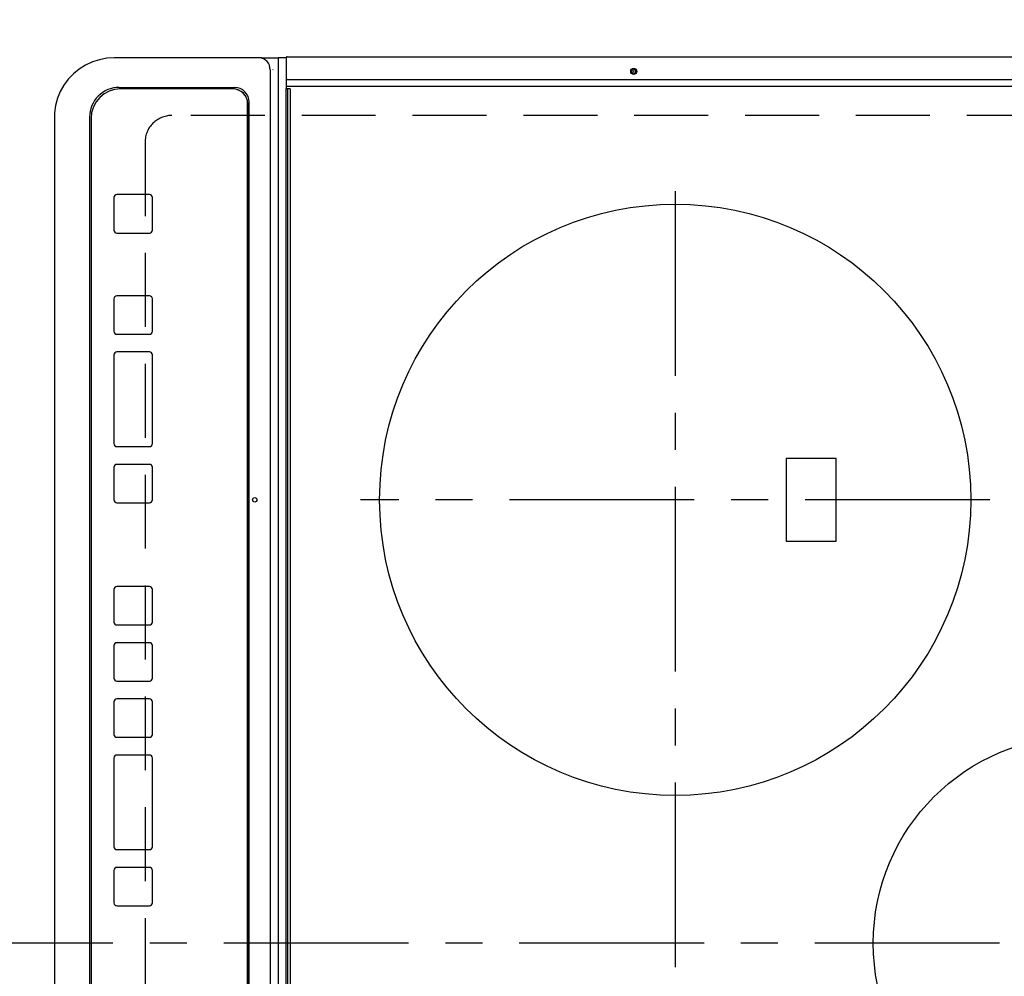
# Model space of a CAD drawing. Extents: x 163 to 26285, y 210 to 8610.
# Drawn here: x 16540 to 16873, y 6003 to 6326 of the extents above; entities that cross this region are included whole.
import ezdxf

# ---------------------------------------------------------------- set-up
doc = ezdxf.new("R2010")
doc.units = 0
doc.header["$LTSCALE"] = 50
doc.header["$MEASUREMENT"] = 0
doc.linetypes.add('CENTER', pattern=[2, 1.25, -0.25, 0.25, -0.25])
doc.linetypes.add('DASHED', pattern=[0.75, 0.5, -0.25])
doc.layers.get('0').update_dxf_attribs({"linetype": 'CONTINUOUS'})
for name, color, linetype in [('126-甲板', 2, 'CONTINUOUS'), ('150-機器', 8, 'CONTINUOUS'), ('166-寸法B', 11, 'CONTINUOUS')]:
    doc.layers.add(name, color=color, linetype=linetype)
doc.styles.add('KH001', font='txt')
doc.dimstyles.new('KH1xx030', dxfattribs={"dimscale": 30, "dimtxt": 2, "dimasz": 0.6, "dimexe": 0.3, "dimexo": 1.2, "dimgap": 0.5, "dimtad": 3, "dimdec": 1, "dimdsep": 46, "dimlunit": 6, "dimtxsty": 'KH001', "dimblk": 'DOT', "dimcen": 1, "dimdle": 1, "dimclrd": 256, "dimclre": 256, "dimclrt": 256, "dimadec": 0, "dimazin": 0, "dimtfac": 1, "dimtdec": 1, "dimtix": 1, "dimtmove": 2, "dimatfit": 3, "dimldrblk": 'CLOSEDBLANK', "dimfxl": 1, "dimtolj": 1, "dimtzin": 0, "dimlwd": -1, "dimlwe": -1, "dimarcsym": 0})

# ---------------------------------------------------------------- blocks, each defined once
blk = doc.blocks.new('_Dot')
at = {"color": 0, "linetype": 'ByBlock', "lineweight": -2}
blk.add_line((-0.5, 0), (-1, 0), dxfattribs=at)
at = {"color": 0, "linetype": 'ByBlock', "const_width": 0.5}
blk.add_lwpolyline([(-0.25, 0, 1), (0.25, 0, 1)], format="xyb", close=True, dxfattribs=at)
blk = doc.blocks.new('*D111')
at = {"layer": '166-寸法B', "transparency": 16777216}
for p, q in [((16478.21, 6711.57), (16126.51, 6711.57)), ((16135.51, 5560.57), (16135.51, 6693.57)), ((16597.02, 5542.57), (16126.51, 5542.57))]:
    blk.add_line(p, q, dxfattribs=at)
at = {"layer": '166-寸法B', "transparency": 16777216, "xscale": 18, "yscale": 18, "zscale": 18}
for p, rotation in [((16135.51, 6711.57), 90), ((16135.51, 5542.57), 270)]:
    blk.add_blockref('_Dot', p, dxfattribs=dict(at, rotation=rotation))
at = {"layer": '166-寸法B', "transparency": 16777216, "insert": (16086.7, 6127.07), "char_height": 60, "attachment_point": 5, "rotation": 90, "style": 'KH001'}
blk.add_mtext('\\A1;1,169', dxfattribs=at)
blk = doc.blocks.new('_ClosedBlank')
at = {"color": 0, "linetype": 'ByBlock', "lineweight": -2}
for p, q in [((-1, 0.167), (0, 0)), ((-1, 0.167), (-1, -0.167)), ((0, 0), (-1, -0.167))]:
    blk.add_line(p, q, dxfattribs=at)

msp = doc.modelspace()

# ---------------------------------------------------------------- linework, layer by layer
at = {"layer": '126-甲板', "linetype": 'DASHED'}
for p, q in [((17035.21, 6293.76), (16591.21, 6293.76)), ((16582.21, 6284.76), (16582.21, 5742.76))]:
    msp.add_line(p, q, dxfattribs=at)
msp.add_arc((16591.21, 6284.76), 9, 90, 180, dxfattribs=at)
at = {"layer": '150-機器', "color": 13, "linetype": 'Continuous'}
for p, q in [((16573.17, 6313.26), (16571.77, 6313.26)), ((16620.8, 6313.26), (16573.17, 6313.26)), ((16621.73, 6313.26), (16620.8, 6313.26)), ((16621.73, 6313.26), (16627.27, 6313.26)), ((16627.27, 6313.26), (16627.27, 6311.26)), ((16629.93, 6313.26), (16627.27, 6313.26)), ((16629.93, 6313.36), (16629.93, 6311.66)), ((16630.23, 6313.66), (16991.63, 6313.66)), ((16624.49, 6309.26), (16624.49, 5718.26)), ((16625.42, 6309.26), (16625.49, 6309.28)), ((16627.27, 6311.26), (16627.27, 5716.26)), ((16629.93, 6311.66), (16629.93, 6305.94)), ((16630.23, 6305.94), (16629.93, 6305.94)), ((16629.93, 6305.94), (16629.93, 6305.58)), ((16630.23, 6305.94), (16991.63, 6305.94)), ((16573.43, 6303.26), (16612.42, 6303.26)), ((16611.9, 6302.76), (16573.92, 6302.76)), ((16611.92, 6302.76), (16611.9, 6302.76)), ((16629.93, 6305.58), (16629.93, 6305.57)), ((16629.94, 6305.55), (16629.93, 6305.58)), ((16629.93, 6305.57), (16629.93, 6302.86)), ((16629.93, 6303.82), (16629.94, 6303.79)), ((16629.93, 5724.66), (16629.93, 6302.86)), ((16629.93, 6302.86), (16630.43, 6302.86)), ((16629.94, 6303.79), (16629.96, 6303.76)), ((16629.96, 6303.76), (16629.98, 6303.73)), ((16629.98, 6303.73), (16630.02, 6303.71)), ((16630.02, 6303.71), (16630.07, 6303.69)), ((16630.07, 6303.69), (16630.12, 6303.68)), ((16630.12, 6303.68), (16630.17, 6303.67)), ((16630.17, 6303.67), (16630.23, 6303.66)), ((16630.23, 6303.66), (16991.63, 6303.66)), ((16630.43, 6302.86), (16630.43, 5724.66)), ((16630.43, 6302.86), (16631.13, 6302.86)), ((16631.43, 5724.96), (16631.43, 6302.56)), ((16616.9, 5729.76), (16616.9, 6297.76)), ((16616.91, 6297.76), (16616.9, 6297.76)), ((16616.91, 5729.76), (16616.91, 6297.76)), ((16617.41, 5729.26), (16617.41, 6298.26)), ((16551.53, 6293.26), (16551.51, 6293.26)), ((16551.53, 6293.26), (16551.53, 5734.26)), ((16563.43, 6293.26), (16563.43, 5734.26)), ((16563.92, 6292.76), (16563.92, 5734.76)), ((16571.67, 6266.01), (16571.67, 6255.01)), ((16583.67, 6267.01), (16572.67, 6267.01)), ((16583.67, 6267.01), (16583.68, 6267.01)), ((16584.67, 6255.01), (16584.67, 6266.01)), ((16584.67, 6266.01), (16584.68, 6266.01)), ((16584.68, 6255.01), (16584.68, 6266.01)), ((16572.67, 6254.01), (16583.67, 6254.01)), ((16583.67, 6254.01), (16583.68, 6254.01)), ((16584.67, 6255.01), (16584.68, 6255.01)), ((16583.67, 6232.76), (16572.67, 6232.76)), ((16583.67, 6232.76), (16583.68, 6232.76)), ((16571.67, 6231.76), (16571.67, 6220.76)), ((16584.67, 6231.76), (16584.68, 6231.76)), ((16584.67, 6220.76), (16584.67, 6231.76)), ((16584.68, 6220.76), (16584.68, 6231.76)), ((16572.67, 6219.76), (16583.67, 6219.76)), ((16583.67, 6219.76), (16583.68, 6219.76)), ((16584.67, 6220.76), (16584.68, 6220.76)), ((16571.67, 6212.76), (16571.67, 6182.76)), ((16583.67, 6213.76), (16572.67, 6213.76)), ((16583.67, 6213.76), (16583.68, 6213.76)), ((16584.67, 6182.76), (16584.67, 6212.76)), ((16584.67, 6212.76), (16584.68, 6212.76)), ((16584.68, 6182.76), (16584.68, 6212.76)), ((16584.67, 6182.76), (16584.68, 6182.76)), ((16572.67, 6181.76), (16583.67, 6181.76)), ((16583.67, 6181.76), (16583.68, 6181.76)), ((16816.06, 6177.76), (16799.06, 6177.76)), ((16799.06, 6177.76), (16799.06, 6149.76)), ((16816.06, 6149.76), (16816.06, 6177.76)), ((16571.67, 6174.76), (16571.67, 6163.76)), ((16583.67, 6175.76), (16572.67, 6175.76)), ((16583.67, 6175.76), (16583.68, 6175.76)), ((16584.67, 6163.76), (16584.67, 6174.76)), ((16584.67, 6174.76), (16584.68, 6174.76)), ((16584.68, 6163.76), (16584.68, 6174.76)), ((16572.67, 6162.76), (16583.67, 6162.76)), ((16583.67, 6162.76), (16583.68, 6162.76)), ((16584.67, 6163.76), (16584.68, 6163.76)), ((16799.06, 6149.76), (16816.06, 6149.76)), ((16571.66, 6133.42), (16571.66, 6122.42)), ((16583.66, 6134.42), (16572.66, 6134.42)), ((16583.66, 6134.42), (16583.67, 6134.42)), ((16584.66, 6133.42), (16584.67, 6133.42)), ((16584.66, 6122.42), (16584.66, 6133.42)), ((16584.67, 6122.42), (16584.67, 6133.42)), ((16572.66, 6121.42), (16583.66, 6121.42)), ((16583.66, 6121.42), (16583.67, 6121.42)), ((16584.66, 6122.42), (16584.67, 6122.42)), ((16571.66, 6114.42), (16571.66, 6103.42)), ((16583.66, 6115.42), (16572.66, 6115.42)), ((16583.66, 6115.42), (16583.67, 6115.42)), ((16584.66, 6114.42), (16584.67, 6114.42)), ((16584.66, 6103.42), (16584.66, 6114.42)), ((16584.67, 6103.42), (16584.67, 6114.42)), ((16584.66, 6103.42), (16584.67, 6103.42)), ((16572.66, 6102.42), (16583.66, 6102.42)), ((16583.66, 6102.42), (16583.67, 6102.42)), ((16583.66, 6096.42), (16572.66, 6096.42)), ((16583.66, 6096.42), (16583.67, 6096.42)), ((16571.66, 6095.42), (16571.66, 6084.42)), ((16584.66, 6084.42), (16584.66, 6095.42)), ((16584.66, 6095.42), (16584.67, 6095.42)), ((16584.67, 6084.42), (16584.67, 6095.42)), ((16572.66, 6083.42), (16583.66, 6083.42)), ((16583.66, 6083.42), (16583.67, 6083.42)), ((16584.66, 6084.42), (16584.67, 6084.42)), ((16571.66, 6076.42), (16571.66, 6046.42)), ((16583.66, 6077.42), (16572.66, 6077.42)), ((16583.66, 6077.42), (16583.67, 6077.42)), ((16584.66, 6046.42), (16584.66, 6076.42)), ((16584.66, 6076.42), (16584.67, 6076.42)), ((16584.67, 6046.42), (16584.67, 6076.42)), ((16584.66, 6046.42), (16584.67, 6046.42)), ((16572.66, 6045.42), (16583.66, 6045.42)), ((16583.66, 6045.42), (16583.67, 6045.42)), ((16583.66, 6039.42), (16572.66, 6039.42)), ((16583.66, 6039.42), (16583.67, 6039.42)), ((16571.66, 6038.42), (16571.66, 6027.42)), ((16584.66, 6038.42), (16584.67, 6038.42)), ((16584.66, 6027.42), (16584.66, 6038.42)), ((16584.67, 6027.42), (16584.67, 6038.42)), ((16572.66, 6026.42), (16583.66, 6026.42)), ((16583.66, 6026.42), (16583.67, 6026.42)), ((16584.66, 6027.42), (16584.67, 6027.42))]:
    msp.add_line(p, q, dxfattribs=at)
at = {"layer": '150-機器', "color": 161, "linetype": 'CENTER'}
for p, q in [((16761.56, 6268.16), (16761.56, 5763.76)), ((16868.01, 6163.76), (16655.11, 6163.76)), ((17071.31, 6013.76), (16489.68, 6013.76))]:
    msp.add_line(p, q, dxfattribs=at)
at = {"layer": '150-機器', "color": 13, "linetype": 'Continuous'}
msp.add_lwpolyline([(16571.77, 6313.26), (16569.25, 6313.11), (16566.76, 6312.64), (16564.36, 6311.87), (16562.07, 6310.82), (16559.93, 6309.48), (16557.97, 6307.9), (16556.23, 6306.08), (16554.74, 6304.07), (16553.51, 6301.89), (16552.56, 6299.57), (16551.91, 6297.16), (16551.58, 6294.68), (16551.53, 6293.26)], dxfattribs=at)
for centre, radius in [((16747.53, 6308.66), 1.04), ((16747.53, 6308.66), 0.643), ((16747.53, 6308.66), 0.0429), ((16761.56, 6163.76), 100), ((16619.29, 6163.76), 0.742), ((16898.56, 6013.76), 70)]:
    msp.add_circle(centre, radius, dxfattribs=at)
for centre, radius, start, end in [((16620.64, 6309.41), 3.86, 357.8011, 87.6175), ((16630.23, 6313.36), 0.3, 90, 180), ((16573.43, 6293.27), 10, 90.0079, 180.0117), ((16573.92, 6292.77), 10, 90.0099, 180.0099), ((16611.9, 6297.77), 5, 359.9901, 89.9899), ((16611.92, 6297.77), 5, 359.9901, 89.99), ((16612.42, 6298.27), 5, 359.9918, 89.9885), ((16631.13, 6302.56), 0.3, 0, 90), ((16572.67, 6266.02), 1, 90.0099, 180.0107), ((16583.67, 6266.02), 1, 359.9891, 89.9902), ((16583.68, 6266.02), 1, 359.989, 89.9903), ((16572.67, 6255.01), 1, 179.991, 269.9893), ((16583.67, 6255.01), 1, 270.0105, 0.0091), ((16583.68, 6255.01), 1, 270.0107, 0.0091), ((16572.67, 6231.76), 1, 90.0095, 180.0102), ((16583.67, 6231.76), 1, 359.9897, 89.9905), ((16583.68, 6231.76), 1, 359.9896, 89.9906), ((16572.67, 6220.76), 1, 179.9898, 269.9905), ((16583.67, 6220.76), 1, 270.0095, 0.0101), ((16583.68, 6220.76), 1, 270.0093, 0.0103), ((16572.67, 6212.76), 1, 90.0107, 180.0091), ((16583.67, 6212.76), 1, 359.9902, 89.991), ((16583.68, 6212.76), 1, 359.9902, 89.991), ((16572.67, 6182.76), 1, 179.9898, 269.9905), ((16583.67, 6182.76), 1, 270.0094, 0.0104), ((16583.68, 6182.76), 1, 270.0095, 0.0101), ((16572.67, 6174.76), 1, 90.0107, 180.009), ((16583.67, 6174.76), 1, 359.9909, 89.9893), ((16583.68, 6174.76), 1, 359.9909, 89.9893), ((16572.67, 6163.76), 1, 179.991, 269.9893), ((16583.67, 6163.76), 1, 270.0107, 0.0089), ((16583.68, 6163.76), 1, 270.0107, 0.0089), ((16572.66, 6133.42), 1, 90.0101, 180.0097), ((16583.66, 6133.42), 1, 359.99, 89.9905), ((16583.67, 6133.42), 1, 359.99, 89.9905), ((16572.66, 6122.42), 1, 179.9904, 269.9899), ((16583.66, 6122.42), 1, 270.0099, 0.0098), ((16583.67, 6122.42), 1, 270.0099, 0.0098), ((16572.66, 6114.42), 1, 90.0101, 180.0096), ((16583.66, 6114.42), 1, 359.9902, 89.99), ((16583.67, 6114.42), 1, 359.9901, 89.9901), ((16572.66, 6103.42), 1, 179.9904, 269.9899), ((16583.66, 6103.42), 1, 270.0097, 0.01), ((16583.67, 6103.42), 1, 270.0099, 0.01), ((16572.66, 6095.42), 1, 90.0101, 180.0096), ((16583.66, 6095.42), 1, 359.9905, 89.9899), ((16583.67, 6095.42), 1, 359.9905, 89.9899), ((16572.66, 6084.42), 1, 179.9904, 269.9899), ((16583.66, 6084.42), 1, 270.0101, 0.0097), ((16583.67, 6084.42), 1, 270.0101, 0.0097), ((16572.66, 6076.42), 1, 90.01, 180.0098), ((16583.66, 6076.42), 1, 359.9898, 89.9907), ((16583.67, 6076.42), 1, 359.9898, 89.9907), ((16572.66, 6046.42), 1, 179.9902, 269.9903), ((16583.66, 6046.42), 1, 270.01, 0.0096), ((16583.67, 6046.42), 1, 270.01, 0.0098), ((16572.66, 6038.42), 1, 90.0099, 180.0098), ((16583.66, 6038.42), 1, 359.9903, 89.9901), ((16583.67, 6038.42), 1, 359.9903, 89.9901), ((16572.66, 6027.42), 1, 179.9902, 269.9901), ((16583.66, 6027.42), 1, 270.0098, 0.0099), ((16583.67, 6027.42), 1, 270.0098, 0.0099)]:
    msp.add_arc(centre, radius, start, end, dxfattribs=at)

# ---------------------------------------------------------------- dimensions: what is measured, and where the dimension line sits
at = {"layer": '166-寸法B'}
dim = msp.add_linear_dim(base=(16135.51, 6711.57), p1=(16633.02, 5542.57), p2=(16514.21, 6711.57), angle=90, dimstyle='KH1xx030', dxfattribs=at)
dim.commit()
dim.dimension.update_dxf_attribs({"geometry": '*D111', "text_midpoint": (16086.7, 6127.07)})

doc.saveas('drawing.dxf')
